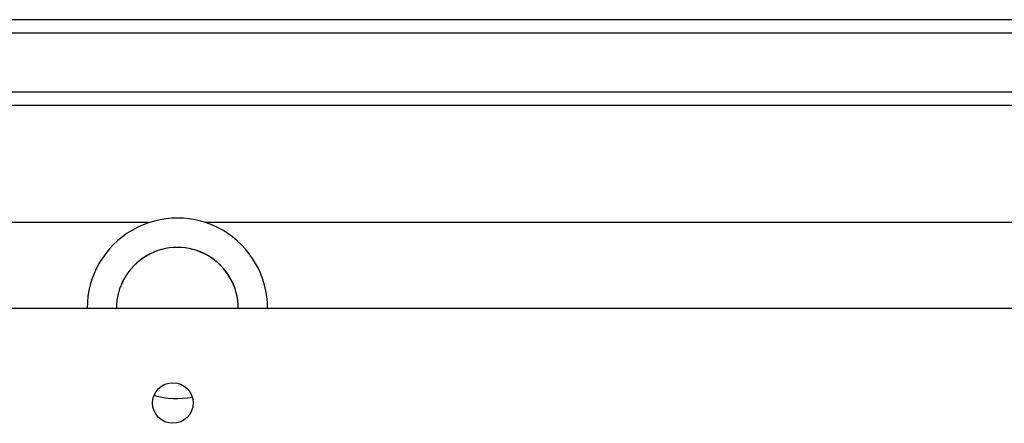
# Model space of a CAD drawing. Units: millimetres. Extents: x -4534 to 379945, y -3372 to 5680.
# Drawn here: x 367 to 585, y 3404 to 3494 of the extents above; entities that cross this region are included whole.
import ezdxf

# ---------------------------------------------------------------- set-up
doc = ezdxf.new("R2010")
doc.units = ezdxf.units.MM
doc.layers.add('Toestel 2D', color=7, linetype='Continuous', lineweight=20)

# ---------------------------------------------------------------- blocks, each defined once
blk = doc.blocks.new('1')
at = {"color": 7, "linetype": 'Continuous', "lineweight": 25}
for p, q in [((-1003.937, 21.588), (-926.055, 21.588)), ((-926.041, 21.288), (-1003.924, 21.288)), ((-933.081, 19.688), (-997.874, 19.688)), ((-986.102, 17.088), (-997.578, 17.088)), ((-946.102, 17.088), (-984.853, 17.088)), ((-933.219, 15.18), (-997.678, 15.18))]:
    blk.add_line(p, q, dxfattribs=at)
at = {"color": 8, "linetype": 'Continuous', "lineweight": 25}
blk.add_line((-998.125, 19.988), (-932.831, 19.988), dxfattribs=at)
at = {"color": 7, "linetype": 'Continuous', "lineweight": 25}
blk.add_circle((-985.578, 13.088), 0.45, dxfattribs=at)
for radius, start, end in [(2, 359.7896, 180), (1.35, 359.6883, 180.3117), (1.35, 0, 180.3117), (2, 255.0063, 279.5411)]:
    blk.add_arc((-985.478, 15.188), radius, start, end, dxfattribs=at)
blk = doc.blocks.new('VPL-03-WD1451')
at = {"layer": 'Toestel 2D', "xscale": 10, "yscale": 10, "zscale": 10}
blk.add_blockref('1', (10256.84, 3277.77), dxfattribs=at)

msp = doc.modelspace()

# ---------------------------------------------------------------- block references
msp.add_blockref('VPL-03-WD1451', (0, 0))

doc.saveas('drawing.dxf')
